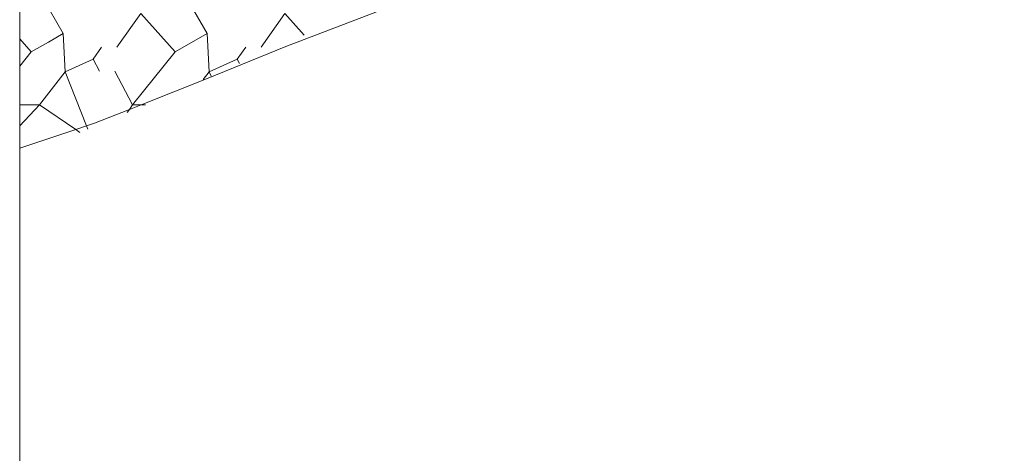
# Model space of a CAD drawing. Units: inches. Extents: x 452000 to 453000, y 4596500 to 4597002.
# Drawn here: x 452000 to 452064, y 4596585 to 4596613 of the extents above; entities that cross this region are included whole.
import ezdxf

# ---------------------------------------------------------------- set-up
doc = ezdxf.new("R2010")
doc.units = ezdxf.units.IN
doc.header["$MEASUREMENT"] = 0
doc.layers.add('ESCULLERA', color=7, linetype='Continuous', lineweight=0)
doc.layers.add('MARC FULL', color=7, linetype='Continuous', lineweight=0)

msp = doc.modelspace()

# ---------------------------------------------------------------- linework, layer by layer
at = {"layer": 'ESCULLERA', "color": 7, "linetype": 'Continuous', "lineweight": 0, "flags": 128}
for points, elevation in [([(452001.8657129412, 4596611.293782409), (452002.8244544293, 4596611.84145373), (452001.4954700856, 4596614.176467435)], 3.382832613218382), ([(452007.8805123307, 4596613.147364113), (452007.8805149664, 4596613.14735062), (452006.3274449926, 4596610.966438645)], 2.605221716231809), ([(452017.2465426266, 4596613.147259017), (452017.2465433768, 4596613.14725786), (452015.6925043579, 4596610.966297583)], 0.2722684862008801), ([(452017.2465426266, 4596613.147259017), (452018.5084841914, 4596611.739324865)], 0.2722649509087205), ([(452012.1904025566, 4596611.841272854), (452012.3314692644, 4596609.349348044), (452014.1344078212, 4596610.176445783)], 1.023627461474963), ([(452004.7684432192, 4596610.176436167), (452004.7684445534, 4596610.176436779)], 2.225042629903923), ([(452004.7684432192, 4596610.176436167), (452005.1854295038, 4596609.390447617)], 2.224995192904069), ([(452007.1358306493, 4596606.905268617), (452006.9974118719, 4596606.696429692)], 0.3629490120155191), ([(452007.9096399231, 4596607.212423566), (452008.1824176238, 4596607.212421496)], 0.2899520846073909), ([(452004.3539070392, 4596605.834908963), (452004.4413979147, 4596605.613450177)], 0.6389367502831622)]:
    msp.add_lwpolyline(points, dxfattribs=dict(at, elevation=elevation))
at = {"layer": 'ESCULLERA', "color": 7, "linetype": 'Continuous', "lineweight": 0}
for points, elevation in [([(452012.1904025566, 4596611.841272854), (452012.1905026495, 4596611.84133003), (452010.7044661086, 4596614.450429738), (452013.1211831729, 4596613.883092395)], 1.024179725253246), ([(452007.8805123307, 4596613.147364113), (452010.1143120665, 4596610.655622531), (452012.1903892977, 4596611.841507072), (452012.1904025566, 4596611.841272854)], 2.605106006596693), ([(452000, 4596611.490743871), (452000.7483372245, 4596610.655631767), (452001.8657129412, 4596611.293782409)], 3.924083018848057), ([(452001.8657129412, 4596611.293782409), (452002.8245102392, 4596611.841366452), (452002.9654354825, 4596609.349449177), (452004.7684432192, 4596610.176436167)], 3.382832631504637), ([(452007.3394070409, 4596607.212445374), (452010.114434078, 4596610.655431955), (452012.1904025566, 4596611.841272854)], 0.4319593883298439), ([(452000, 4596609.726956084), (452000.7484022498, 4596610.655530045), (452001.8657129412, 4596611.293782409)], 3.238165311095761), ([(452005.3294416919, 4596610.967448969), (452004.7684348201, 4596610.176451999), (452004.7684432192, 4596610.176436167)], 2.393003711476922), ([(452006.183431051, 4596609.390440044), (452007.3394070409, 4596607.212445374)], 1.567002429859713), ([(452001.2954146376, 4596607.212468469), (452002.965423973, 4596609.349467169), (452004.3539070392, 4596605.834908963)], 1.937024963997781), ([(452000, 4596607.212479592), (452001.2953990847, 4596607.212465441)], 2.259890767442388), ([(452001.2953990847, 4596607.212465441), (452000, 4596605.84236568)], 1.937001725274541), ([(452001.2954146376, 4596607.212468469), (452001.2954069461, 4596607.212473756), (452001.2953990847, 4596607.212465441)], 1.936999029583626), ([(452001.2953990847, 4596607.212465441), (452001.2954122717, 4596607.212465441), (452001.2954146376, 4596607.212468469)], 1.937027662833362), ([(452003.641927005, 4596605.599383118), (452001.2954146376, 4596607.212468469)], 0.7247325916673972), ([(452007.3394163167, 4596607.212427893), (452007.1358306493, 4596606.905268617)], 0.4320006692789227), ([(452007.3394059729, 4596607.212444048), (452007.3394070409, 4596607.212445374)], 0.431959138950333), ([(452007.3394070409, 4596607.212445374), (452007.3394163167, 4596607.212427893)], 0.4320097776786841), ([(452007.3394163167, 4596607.212427893), (452007.9096399231, 4596607.212423566)], 0.4320006698253565), ([(452003.912397354, 4596605.413451109), (452003.641927005, 4596605.599383118)], 0.5850009068381041)]:
    msp.add_lwpolyline(points, dxfattribs=dict(at, elevation=elevation))
at = {"layer": 'ESCULLERA', "color": 7, "linetype": 'Continuous', "lineweight": 0, "extrusion": (0.227288488038598, -0.353893097036085, 0.9072483778300936), "elevation": -1523971.099978943, "flags": 128}
msp.add_lwpolyline([(2864325.217239655, 3287294.146656361), (2864324.317750309, 3287293.747221862), (2864324.29078756, 3287293.392961504)], dxfattribs=at)
at = {"layer": 'ESCULLERA', "color": 7, "linetype": 'Continuous', "lineweight": 0, "extrusion": (0.224154207826259, -0.3525154550499259, 0.9085635613784685), "elevation": -1519055.353143706, "flags": 128}
msp.add_lwpolyline([(2847875.477835103, 3303816.554344269), (2847876.074155585, 3303816.786542786), (2847876.017807706, 3303816.463379902)], dxfattribs=at)
at = {"layer": 'ESCULLERA', "color": 7, "linetype": 'Continuous', "lineweight": 0}
for points in [[(452064.0258801877, 4596642.458936179, 0), (452063.992771451, 4596642.441052655, 0), (452055.5117085129, 4596635.87910683, 0), (452052.497679651, 4596632.691124757, 0), (452050.9736659828, 4596631.20113401, 0), (452048.5936596449, 4596630.852151527, 0), (452045.0266401385, 4596629.010175737, 0), (452040.333606769, 4596625.571206014, 0), (452037.3565810753, 4596622.793224295, 0), (452035.4055570406, 4596620.024234803, 0), (452033.5075500084, 4596619.48524837, 0), (452027.742506494, 4596614.928285047, 0), (452024.1724910045, 4596613.616310101, 0), (452017.2964604267, 4596610.991358203, 0), (452012.1394364976, 4596608.891394076, 0), (452007.9096399231, 4596607.212423566, 0)], [(452007.1358306493, 4596606.905268617, 0), (452004.8664033166, 4596606.004444784, 0), (452004.3539070392, 4596605.834908963, 0)], [(452007.9096399231, 4596607.212423566, 0), (452007.1358306493, 4596606.905268617, 0)], [(452003.641927005, 4596605.599383118, 0), (452000, 4596604.394619085, 0)], [(452004.3539070392, 4596605.834908963, 0), (452003.641927005, 4596605.599383118, 0)]]:
    msp.add_polyline3d(points, dxfattribs=at)
at = {"layer": 'MARC FULL', "color": 0, "linetype": 'Continuous'}
msp.add_lwpolyline([(452000, 4597000), (452000, 4596500)], dxfattribs=at)

doc.saveas('drawing.dxf')
